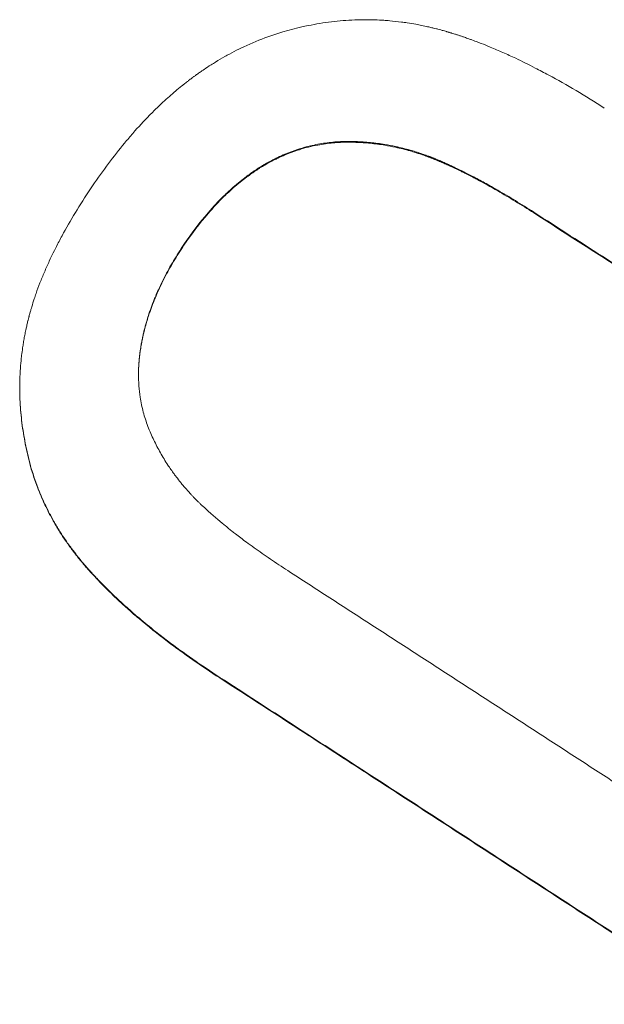
# Model space of a CAD drawing. Units: inches. Extents: x 0.4 to 16.1, y 0.4 to 12.4.
# Drawn here: x 5.5 to 5.5, y 9.6 to 9.7 of the extents above; entities that cross this region are included whole.
import ezdxf

# ---------------------------------------------------------------- set-up
doc = ezdxf.new("R2010")
doc.units = ezdxf.units.IN
doc.header["$LTSCALE"] = 1.5
doc.header["$MEASUREMENT"] = 0
doc.layers.add('L', color=7, linetype='Continuous', lineweight=18)

msp = doc.modelspace()

# ---------------------------------------------------------------- linework, layer by layer
at = {"layer": 'L'}
for p, q in [((5.5248, 9.644987), (5.5248, 9.645008)), ((5.524974, 9.643262), (5.524974, 9.643283))]:
    msp.add_line(p, q, dxfattribs=at)
for points, knots in [([(5.527066, 9.651287), (5.527228, 9.651526), (5.527392, 9.651757), (5.527558, 9.651979), (5.527724, 9.652201), (5.527892, 9.652414), (5.528062, 9.652619), (5.528147, 9.652721), (5.528232, 9.652821), (5.528318, 9.65292), (5.528489, 9.653116), (5.528663, 9.653303), (5.528838, 9.653482), (5.528926, 9.653572), (5.529014, 9.653659), (5.529103, 9.653744), (5.529236, 9.653872), (5.52937, 9.653995), (5.529505, 9.654113), (5.52955, 9.654153), (5.529595, 9.654192), (5.52964, 9.65423), (5.529708, 9.654288), (5.529776, 9.654344), (5.529844, 9.654399), (5.529867, 9.654417), (5.52989, 9.654435), (5.529913, 9.654454), (5.529947, 9.654481), (5.529982, 9.654508), (5.530016, 9.654534), (5.530028, 9.654543), (5.530039, 9.654552), (5.53005, 9.654561), (5.530068, 9.654574), (5.530085, 9.654587), (5.530102, 9.6546), (5.530119, 9.654613), (5.530137, 9.654626), (5.530154, 9.654639), (5.53016, 9.654643), (5.530166, 9.654647), (5.530171, 9.654651), (5.530183, 9.65466), (5.530194, 9.654669), (5.530206, 9.654677), (5.530212, 9.654681), (5.530218, 9.654685), (5.530223, 9.65469), (5.530235, 9.654698), (5.530247, 9.654707), (5.530258, 9.654715), (5.530264, 9.654719), (5.53027, 9.654723), (5.530275, 9.654728), (5.530293, 9.65474), (5.53031, 9.654753), (5.530328, 9.654765), (5.530339, 9.654773), (5.530351, 9.654781), (5.530363, 9.65479), (5.530398, 9.654814), (5.530433, 9.654839), (5.530468, 9.654863), (5.530491, 9.654879), (5.530514, 9.654895), (5.530538, 9.65491), (5.530608, 9.654958), (5.530679, 9.655004), (5.53075, 9.655049), (5.530798, 9.655079), (5.530845, 9.655109), (5.530893, 9.655138), (5.530988, 9.655197), (5.531084, 9.655253), (5.531181, 9.655307), (5.531229, 9.655334), (5.531277, 9.655361), (5.531326, 9.655387), (5.531423, 9.65544), (5.531521, 9.65549), (5.531619, 9.655539), (5.531668, 9.655563), (5.531718, 9.655587), (5.531767, 9.65561), (5.532014, 9.655727), (5.532265, 9.655831), (5.53252, 9.655923), (5.532928, 9.65607), (5.533345, 9.656186), (5.533772, 9.656271)], [0, 0, 0, 0, 0.166667, 0.166667, 0.166667, 0.333333, 0.333333, 0.333333, 0.416667, 0.416667, 0.416667, 0.583333, 0.583333, 0.583333, 0.666667, 0.666667, 0.666667, 0.791667, 0.791667, 0.791667, 0.833333, 0.833333, 0.833333, 0.895833, 0.895833, 0.895833, 0.916667, 0.916667, 0.916667, 0.947917, 0.947917, 0.947917, 0.958333, 0.958333, 0.958333, 0.973958, 0.973958, 0.973958, 0.989583, 0.989583, 0.989583, 0.994792, 0.994792, 0.994792, 1.005208, 1.005208, 1.005208, 1.010417, 1.010417, 1.010417, 1.020833, 1.020833, 1.020833, 1.026042, 1.026042, 1.026042, 1.041667, 1.041667, 1.041667, 1.052083, 1.052083, 1.052083, 1.083333, 1.083333, 1.083333, 1.104167, 1.104167, 1.104167, 1.166667, 1.166667, 1.166667, 1.208333, 1.208333, 1.208333, 1.291667, 1.291667, 1.291667, 1.333333, 1.333333, 1.333333, 1.416667, 1.416667, 1.416667, 1.458333, 1.458333, 1.458333, 1.666667, 1.666667, 1.666667, 2, 2, 2, 2]), ([(5.533772, 9.656271), (5.534013, 9.656321), (5.534254, 9.65636), (5.534495, 9.65639), (5.534736, 9.656419), (5.534977, 9.656439), (5.535219, 9.656448), (5.53534, 9.656452), (5.53546, 9.656455), (5.535581, 9.656454), (5.535762, 9.656453), (5.535944, 9.656447), (5.536125, 9.656435), (5.536185, 9.656431), (5.536246, 9.656426), (5.536306, 9.656421), (5.536427, 9.65641), (5.536548, 9.656397), (5.536669, 9.656381), (5.536729, 9.656374), (5.53679, 9.656365), (5.53685, 9.656356), (5.536941, 9.656342), (5.537032, 9.656327), (5.537123, 9.656311), (5.537153, 9.656305), (5.537183, 9.656299), (5.537213, 9.656294), (5.537274, 9.656282), (5.537334, 9.65627), (5.537395, 9.656257), (5.537425, 9.65625), (5.537455, 9.656244), (5.537486, 9.656237), (5.537531, 9.656227), (5.537577, 9.656216), (5.537622, 9.656205), (5.537637, 9.656202), (5.537652, 9.656198), (5.537667, 9.656194), (5.537698, 9.656187), (5.537728, 9.656179), (5.537758, 9.656172), (5.537773, 9.656168), (5.537788, 9.656164), (5.537804, 9.65616), (5.537834, 9.656152), (5.537864, 9.656144), (5.537894, 9.656136), (5.53791, 9.656132), (5.537925, 9.656128), (5.53794, 9.656123), (5.537963, 9.656117), (5.537985, 9.656111), (5.538008, 9.656104), (5.538031, 9.656098), (5.538053, 9.656091), (5.538076, 9.656085), (5.538084, 9.656083), (5.538091, 9.65608), (5.538099, 9.656078), (5.538114, 9.656074), (5.538129, 9.656069), (5.538144, 9.656065), (5.538152, 9.656062), (5.538159, 9.65606), (5.538167, 9.656058), (5.538182, 9.656053), (5.538197, 9.656049), (5.538213, 9.656044), (5.53822, 9.656042), (5.538228, 9.656039), (5.538236, 9.656037), (5.538258, 9.65603), (5.538281, 9.656023), (5.538304, 9.656016), (5.538319, 9.656011), (5.538335, 9.656006), (5.53835, 9.656001), (5.538381, 9.655991), (5.538411, 9.655981), (5.538442, 9.655971), (5.538458, 9.655966), (5.538473, 9.655961), (5.538489, 9.655956), (5.538519, 9.655946), (5.53855, 9.655935), (5.538581, 9.655925), (5.538597, 9.65592), (5.538612, 9.655914), (5.538628, 9.655909), (5.538675, 9.655893), (5.538721, 9.655877), (5.538768, 9.65586), (5.5388, 9.655849), (5.538831, 9.655837), (5.538862, 9.655826), (5.538925, 9.655803), (5.538988, 9.655779), (5.539052, 9.655755), (5.539084, 9.655743), (5.539115, 9.655731), (5.539147, 9.655718), (5.539243, 9.655681), (5.539339, 9.655643), (5.539436, 9.655603), (5.539501, 9.655576), (5.539566, 9.655549), (5.539631, 9.655521), (5.539761, 9.655465), (5.539893, 9.655407), (5.540025, 9.655346), (5.540092, 9.655316), (5.540158, 9.655285), (5.540225, 9.655253), (5.540426, 9.655158), (5.540629, 9.655058), (5.540835, 9.654952), (5.540973, 9.654882), (5.541111, 9.654808), (5.541251, 9.654733), (5.54153, 9.654582), (5.541814, 9.654421), (5.542102, 9.65425), (5.54239, 9.654079), (5.542683, 9.653898), (5.542981, 9.653707)], [0, 0, 0, 0, 0.166667, 0.166667, 0.166667, 0.333333, 0.333333, 0.333333, 0.416667, 0.416667, 0.416667, 0.541667, 0.541667, 0.541667, 0.583333, 0.583333, 0.583333, 0.666667, 0.666667, 0.666667, 0.708333, 0.708333, 0.708333, 0.770833, 0.770833, 0.770833, 0.791667, 0.791667, 0.791667, 0.833333, 0.833333, 0.833333, 0.854167, 0.854167, 0.854167, 0.885417, 0.885417, 0.885417, 0.895833, 0.895833, 0.895833, 0.916667, 0.916667, 0.916667, 0.927083, 0.927083, 0.927083, 0.947917, 0.947917, 0.947917, 0.958333, 0.958333, 0.958333, 0.973958, 0.973958, 0.973958, 0.989583, 0.989583, 0.989583, 0.994792, 0.994792, 0.994792, 1.005208, 1.005208, 1.005208, 1.010417, 1.010417, 1.010417, 1.020833, 1.020833, 1.020833, 1.026042, 1.026042, 1.026042, 1.041667, 1.041667, 1.041667, 1.052083, 1.052083, 1.052083, 1.072917, 1.072917, 1.072917, 1.083333, 1.083333, 1.083333, 1.104167, 1.104167, 1.104167, 1.114583, 1.114583, 1.114583, 1.145833, 1.145833, 1.145833, 1.166667, 1.166667, 1.166667, 1.208333, 1.208333, 1.208333, 1.229167, 1.229167, 1.229167, 1.291667, 1.291667, 1.291667, 1.333333, 1.333333, 1.333333, 1.416667, 1.416667, 1.416667, 1.458333, 1.458333, 1.458333, 1.583333, 1.583333, 1.583333, 1.666667, 1.666667, 1.666667, 1.833333, 1.833333, 1.833333, 2, 2, 2, 2]), ([(5.535023, 9.652668), (5.534861, 9.652668), (5.534701, 9.652661), (5.534542, 9.652646), (5.534384, 9.652631), (5.534227, 9.652609), (5.534071, 9.65258), (5.533994, 9.652565), (5.533916, 9.652549), (5.53384, 9.65253), (5.533724, 9.652503), (5.53361, 9.652471), (5.533496, 9.652435), (5.533459, 9.652423), (5.533421, 9.652411), (5.533383, 9.652398), (5.533308, 9.652372), (5.533233, 9.652345), (5.533159, 9.652315), (5.533122, 9.652301), (5.533085, 9.652286), (5.533048, 9.65227), (5.532974, 9.652239), (5.5329, 9.652206), (5.532827, 9.652171), (5.53279, 9.652153), (5.532754, 9.652136), (5.532717, 9.652117), (5.532663, 9.65209), (5.532608, 9.652061), (5.532554, 9.652032), (5.532536, 9.652022), (5.532518, 9.652012), (5.5325, 9.652002), (5.532473, 9.651986), (5.532446, 9.651971), (5.532419, 9.651955), (5.53241, 9.65195), (5.532402, 9.651945), (5.532393, 9.65194), (5.532379, 9.651932), (5.532366, 9.651924), (5.532352, 9.651916), (5.532339, 9.651908), (5.532326, 9.6519), (5.532312, 9.651891), (5.532308, 9.651889), (5.532303, 9.651886), (5.532299, 9.651883), (5.53229, 9.651878), (5.532281, 9.651872), (5.532272, 9.651867), (5.532268, 9.651864), (5.532263, 9.651861), (5.532259, 9.651858), (5.53225, 9.651853), (5.532241, 9.651847), (5.532232, 9.651842), (5.532228, 9.651839), (5.532223, 9.651836), (5.532219, 9.651833), (5.532206, 9.651825), (5.532192, 9.651816), (5.532179, 9.651807), (5.53217, 9.651802), (5.532161, 9.651796), (5.532153, 9.65179), (5.532126, 9.651773), (5.5321, 9.651755), (5.532073, 9.651737), (5.532056, 9.651725), (5.532038, 9.651713), (5.532021, 9.651701), (5.531968, 9.651664), (5.531916, 9.651626), (5.531864, 9.651588), (5.531829, 9.651562), (5.531794, 9.651535), (5.53176, 9.651509), (5.531691, 9.651455), (5.531622, 9.651399), (5.531554, 9.651342), (5.53152, 9.651313), (5.531486, 9.651284), (5.531452, 9.651254), (5.531384, 9.651195), (5.531317, 9.651134), (5.53125, 9.65107), (5.531217, 9.651039), (5.531183, 9.651007), (5.53115, 9.650974), (5.530984, 9.650811), (5.53082, 9.650637), (5.530659, 9.65045), (5.530402, 9.650151), (5.530151, 9.649821), (5.529907, 9.649461)], [0, 0, 0, 0, 0.166667, 0.166667, 0.166667, 0.333333, 0.333333, 0.333333, 0.416667, 0.416667, 0.416667, 0.541667, 0.541667, 0.541667, 0.583333, 0.583333, 0.583333, 0.666667, 0.666667, 0.666667, 0.708333, 0.708333, 0.708333, 0.791667, 0.791667, 0.791667, 0.833333, 0.833333, 0.833333, 0.895833, 0.895833, 0.895833, 0.916667, 0.916667, 0.916667, 0.947917, 0.947917, 0.947917, 0.958333, 0.958333, 0.958333, 0.973958, 0.973958, 0.973958, 0.989583, 0.989583, 0.989583, 0.994792, 0.994792, 0.994792, 1.005208, 1.005208, 1.005208, 1.010417, 1.010417, 1.010417, 1.020833, 1.020833, 1.020833, 1.026042, 1.026042, 1.026042, 1.041667, 1.041667, 1.041667, 1.052083, 1.052083, 1.052083, 1.083333, 1.083333, 1.083333, 1.104167, 1.104167, 1.104167, 1.166667, 1.166667, 1.166667, 1.208333, 1.208333, 1.208333, 1.291667, 1.291667, 1.291667, 1.333333, 1.333333, 1.333333, 1.416667, 1.416667, 1.416667, 1.458333, 1.458333, 1.458333, 1.666667, 1.666667, 1.666667, 2, 2, 2, 2]), ([(5.535023, 9.652644), (5.534861, 9.652644), (5.534701, 9.652637), (5.534542, 9.652622), (5.534384, 9.652608), (5.534227, 9.652586), (5.534071, 9.652556), (5.533877, 9.65252), (5.533686, 9.652472), (5.533496, 9.652412), (5.533459, 9.6524), (5.533421, 9.652388), (5.533383, 9.652375), (5.533308, 9.652349), (5.533233, 9.652322), (5.533159, 9.652292), (5.533122, 9.652277), (5.533085, 9.652262), (5.533048, 9.652247), (5.532974, 9.652216), (5.5329, 9.652183), (5.532827, 9.652148), (5.53279, 9.65213), (5.532754, 9.652112), (5.532717, 9.652094), (5.532663, 9.652066), (5.532608, 9.652038), (5.532554, 9.652008), (5.532509, 9.651984), (5.532464, 9.651958), (5.532419, 9.651932), (5.53237, 9.651903), (5.532321, 9.651874), (5.532272, 9.651843), (5.532259, 9.651835), (5.532246, 9.651827), (5.532232, 9.651818), (5.532206, 9.651801), (5.532179, 9.651784), (5.532153, 9.651767), (5.532126, 9.651749), (5.5321, 9.651732), (5.532073, 9.651714), (5.532056, 9.651702), (5.532038, 9.65169), (5.532021, 9.651678), (5.531968, 9.651641), (5.531916, 9.651603), (5.531864, 9.651564), (5.531829, 9.651539), (5.531794, 9.651512), (5.53176, 9.651485), (5.531691, 9.651432), (5.531622, 9.651376), (5.531554, 9.651319), (5.53152, 9.65129), (5.531486, 9.651261), (5.531452, 9.651231), (5.531384, 9.651172), (5.531317, 9.651111), (5.53125, 9.651047), (5.531217, 9.651016), (5.531183, 9.650984), (5.53115, 9.650951), (5.530984, 9.650788), (5.53082, 9.650614), (5.530659, 9.650427), (5.530402, 9.650128), (5.530151, 9.649799), (5.529907, 9.649438)], [0, 0, 0, 0, 0.166667, 0.166667, 0.166667, 0.333333, 0.333333, 0.333333, 0.541667, 0.541667, 0.541667, 0.583333, 0.583333, 0.583333, 0.666667, 0.666667, 0.666667, 0.708333, 0.708333, 0.708333, 0.791667, 0.791667, 0.791667, 0.833333, 0.833333, 0.833333, 0.895833, 0.895833, 0.895833, 0.947917, 0.947917, 0.947917, 1.005208, 1.005208, 1.005208, 1.020833, 1.020833, 1.020833, 1.052083, 1.052083, 1.052083, 1.083333, 1.083333, 1.083333, 1.104167, 1.104167, 1.104167, 1.166667, 1.166667, 1.166667, 1.208333, 1.208333, 1.208333, 1.291667, 1.291667, 1.291667, 1.333333, 1.333333, 1.333333, 1.416667, 1.416667, 1.416667, 1.458333, 1.458333, 1.458333, 1.666667, 1.666667, 1.666667, 2, 2, 2, 2]), ([(5.540785, 9.650469), (5.540591, 9.650594), (5.540401, 9.650713), (5.540215, 9.650827), (5.540029, 9.650941), (5.539847, 9.651049), (5.539668, 9.651152), (5.539579, 9.651204), (5.539491, 9.651254), (5.539404, 9.651303), (5.539273, 9.651376), (5.539144, 9.651446), (5.539018, 9.651513), (5.538976, 9.651536), (5.538934, 9.651558), (5.538892, 9.651579), (5.538809, 9.651623), (5.538727, 9.651665), (5.538645, 9.651705), (5.538605, 9.651726), (5.538564, 9.651746), (5.538524, 9.651766), (5.538464, 9.651795), (5.538404, 9.651824), (5.538345, 9.651852), (5.538325, 9.651861), (5.538305, 9.65187), (5.538286, 9.65188), (5.538246, 9.651898), (5.538207, 9.651916), (5.538169, 9.651933), (5.538149, 9.651942), (5.53813, 9.651951), (5.538111, 9.65196), (5.538082, 9.651973), (5.538053, 9.651986), (5.538025, 9.651998), (5.538015, 9.652002), (5.538006, 9.652006), (5.537996, 9.652011), (5.537977, 9.652019), (5.537958, 9.652027), (5.537939, 9.652035), (5.53793, 9.652039), (5.53792, 9.652043), (5.537911, 9.652048), (5.537892, 9.652056), (5.537873, 9.652064), (5.537855, 9.652071), (5.537845, 9.652075), (5.537836, 9.652079), (5.537827, 9.652083), (5.537813, 9.652089), (5.537799, 9.652095), (5.537785, 9.652101), (5.537771, 9.652106), (5.537757, 9.652112), (5.537743, 9.652118), (5.537739, 9.65212), (5.537734, 9.652122), (5.537729, 9.652124), (5.53772, 9.652127), (5.537711, 9.652131), (5.537702, 9.652135), (5.537697, 9.652137), (5.537693, 9.652138), (5.537688, 9.65214), (5.537679, 9.652144), (5.53767, 9.652148), (5.53766, 9.652151), (5.537656, 9.652153), (5.537651, 9.652155), (5.537647, 9.652157), (5.537633, 9.652162), (5.537619, 9.652168), (5.537605, 9.652173), (5.537596, 9.652177), (5.537587, 9.65218), (5.537578, 9.652184), (5.537559, 9.652191), (5.537541, 9.652198), (5.537522, 9.652205), (5.537513, 9.652208), (5.537504, 9.652212), (5.537495, 9.652215), (5.537476, 9.652222), (5.537458, 9.652229), (5.537439, 9.652235), (5.53743, 9.652239), (5.537421, 9.652242), (5.537412, 9.652245), (5.537384, 9.652255), (5.537356, 9.652265), (5.537329, 9.652275), (5.53731, 9.652281), (5.537292, 9.652287), (5.537273, 9.652294), (5.537236, 9.652306), (5.537199, 9.652318), (5.537162, 9.65233), (5.537143, 9.652336), (5.537125, 9.652342), (5.537106, 9.652348), (5.537051, 9.652365), (5.536995, 9.652382), (5.536939, 9.652397), (5.536902, 9.652408), (5.536865, 9.652418), (5.536828, 9.652428), (5.536754, 9.652448), (5.536679, 9.652467), (5.536604, 9.652484), (5.536567, 9.652493), (5.53653, 9.652502), (5.536492, 9.65251), (5.53638, 9.652534), (5.536268, 9.652555), (5.536156, 9.652574), (5.536081, 9.652587), (5.536006, 9.652598), (5.53593, 9.652608), (5.53578, 9.652628), (5.535629, 9.652643), (5.535478, 9.652653), (5.535326, 9.652663), (5.535175, 9.652668), (5.535023, 9.652668)], [0, 0, 0, 0, 0.166667, 0.166667, 0.166667, 0.333333, 0.333333, 0.333333, 0.416667, 0.416667, 0.416667, 0.541667, 0.541667, 0.541667, 0.583333, 0.583333, 0.583333, 0.666667, 0.666667, 0.666667, 0.708333, 0.708333, 0.708333, 0.770833, 0.770833, 0.770833, 0.791667, 0.791667, 0.791667, 0.833333, 0.833333, 0.833333, 0.854167, 0.854167, 0.854167, 0.885417, 0.885417, 0.885417, 0.895833, 0.895833, 0.895833, 0.916667, 0.916667, 0.916667, 0.927083, 0.927083, 0.927083, 0.947917, 0.947917, 0.947917, 0.958333, 0.958333, 0.958333, 0.973958, 0.973958, 0.973958, 0.989583, 0.989583, 0.989583, 0.994792, 0.994792, 0.994792, 1.005208, 1.005208, 1.005208, 1.010417, 1.010417, 1.010417, 1.020833, 1.020833, 1.020833, 1.026042, 1.026042, 1.026042, 1.041667, 1.041667, 1.041667, 1.052083, 1.052083, 1.052083, 1.072917, 1.072917, 1.072917, 1.083333, 1.083333, 1.083333, 1.104167, 1.104167, 1.104167, 1.114583, 1.114583, 1.114583, 1.145833, 1.145833, 1.145833, 1.166667, 1.166667, 1.166667, 1.208333, 1.208333, 1.208333, 1.229167, 1.229167, 1.229167, 1.291667, 1.291667, 1.291667, 1.333333, 1.333333, 1.333333, 1.416667, 1.416667, 1.416667, 1.458333, 1.458333, 1.458333, 1.583333, 1.583333, 1.583333, 1.666667, 1.666667, 1.666667, 1.833333, 1.833333, 1.833333, 2, 2, 2, 2]), ([(5.540785, 9.650447), (5.540591, 9.650571), (5.540401, 9.65069), (5.540215, 9.650804), (5.540029, 9.650918), (5.539847, 9.651026), (5.539668, 9.651129), (5.539445, 9.651258), (5.539229, 9.651378), (5.539018, 9.65149), (5.538976, 9.651512), (5.538934, 9.651535), (5.538892, 9.651556), (5.538809, 9.6516), (5.538727, 9.651642), (5.538645, 9.651682), (5.538605, 9.651703), (5.538564, 9.651723), (5.538524, 9.651742), (5.538464, 9.651772), (5.538404, 9.651801), (5.538345, 9.651829), (5.538285, 9.651857), (5.538227, 9.651884), (5.538169, 9.65191), (5.53812, 9.651932), (5.538072, 9.651954), (5.538025, 9.651975), (5.538015, 9.651979), (5.538006, 9.651983), (5.537996, 9.651987), (5.537949, 9.652008), (5.537901, 9.652028), (5.537855, 9.652048), (5.537845, 9.652052), (5.537836, 9.652056), (5.537827, 9.65206), (5.537799, 9.652072), (5.537771, 9.652083), (5.537743, 9.652095), (5.537729, 9.6521), (5.537716, 9.652106), (5.537702, 9.652111), (5.537688, 9.652117), (5.537674, 9.652123), (5.53766, 9.652128), (5.537642, 9.652135), (5.537624, 9.652143), (5.537605, 9.65215), (5.537596, 9.652153), (5.537587, 9.652157), (5.537578, 9.652161), (5.537559, 9.652168), (5.537541, 9.652175), (5.537522, 9.652182), (5.537513, 9.652185), (5.537504, 9.652188), (5.537495, 9.652192), (5.537476, 9.652199), (5.537458, 9.652206), (5.537439, 9.652212), (5.53743, 9.652216), (5.537421, 9.652219), (5.537412, 9.652222), (5.537384, 9.652232), (5.537356, 9.652242), (5.537329, 9.652251), (5.53731, 9.652258), (5.537292, 9.652264), (5.537273, 9.65227), (5.537236, 9.652283), (5.537199, 9.652295), (5.537162, 9.652307), (5.537143, 9.652313), (5.537125, 9.652319), (5.537106, 9.652324), (5.537051, 9.652342), (5.536995, 9.652358), (5.536939, 9.652374), (5.536902, 9.652385), (5.536865, 9.652395), (5.536828, 9.652405), (5.536754, 9.652425), (5.536679, 9.652444), (5.536604, 9.652461), (5.536567, 9.65247), (5.53653, 9.652478), (5.536492, 9.652486), (5.53638, 9.652511), (5.536268, 9.652532), (5.536156, 9.652551), (5.536081, 9.652563), (5.536006, 9.652574), (5.53593, 9.652584), (5.53578, 9.652604), (5.535629, 9.652619), (5.535478, 9.652629), (5.535326, 9.652639), (5.535175, 9.652644), (5.535023, 9.652644)], [0, 0, 0, 0, 0.166667, 0.166667, 0.166667, 0.333333, 0.333333, 0.333333, 0.541667, 0.541667, 0.541667, 0.583333, 0.583333, 0.583333, 0.666667, 0.666667, 0.666667, 0.708333, 0.708333, 0.708333, 0.770833, 0.770833, 0.770833, 0.833333, 0.833333, 0.833333, 0.885417, 0.885417, 0.885417, 0.895833, 0.895833, 0.895833, 0.947917, 0.947917, 0.947917, 0.958333, 0.958333, 0.958333, 0.989583, 0.989583, 0.989583, 1.005208, 1.005208, 1.005208, 1.020833, 1.020833, 1.020833, 1.041667, 1.041667, 1.041667, 1.052083, 1.052083, 1.052083, 1.072917, 1.072917, 1.072917, 1.083333, 1.083333, 1.083333, 1.104167, 1.104167, 1.104167, 1.114583, 1.114583, 1.114583, 1.145833, 1.145833, 1.145833, 1.166667, 1.166667, 1.166667, 1.208333, 1.208333, 1.208333, 1.229167, 1.229167, 1.229167, 1.291667, 1.291667, 1.291667, 1.333333, 1.333333, 1.333333, 1.416667, 1.416667, 1.416667, 1.458333, 1.458333, 1.458333, 1.583333, 1.583333, 1.583333, 1.666667, 1.666667, 1.666667, 1.833333, 1.833333, 1.833333, 2, 2, 2, 2]), ([(5.524974, 9.643283), (5.524931, 9.643498), (5.524896, 9.643712), (5.524869, 9.643926), (5.524842, 9.64414), (5.524823, 9.644354), (5.524812, 9.644568), (5.524806, 9.644675), (5.524803, 9.644782), (5.524801, 9.644889), (5.524799, 9.645049), (5.524801, 9.645209), (5.524808, 9.645369), (5.52481, 9.645422), (5.524813, 9.645475), (5.524816, 9.645529), (5.524823, 9.645635), (5.524831, 9.645742), (5.524841, 9.645848), (5.524847, 9.645902), (5.524852, 9.645955), (5.524859, 9.646008), (5.524868, 9.646088), (5.524879, 9.646168), (5.52489, 9.646248), (5.524894, 9.646274), (5.524898, 9.646301), (5.524902, 9.646327), (5.52491, 9.646381), (5.524919, 9.646434), (5.524928, 9.646487), (5.524933, 9.646514), (5.524938, 9.64654), (5.524943, 9.646567), (5.524952, 9.64662), (5.524963, 9.646673), (5.524973, 9.646726), (5.524979, 9.646753), (5.524984, 9.646779), (5.52499, 9.646806), (5.524998, 9.646846), (5.525007, 9.646885), (5.525016, 9.646925), (5.525019, 9.646939), (5.525022, 9.646952), (5.525025, 9.646965), (5.52503, 9.646985), (5.525034, 9.647005), (5.525039, 9.647025), (5.525044, 9.647045), (5.525048, 9.647065), (5.525053, 9.647085), (5.525055, 9.647091), (5.525057, 9.647098), (5.525058, 9.647104), (5.525061, 9.647118), (5.525065, 9.647131), (5.525068, 9.647144), (5.52507, 9.647151), (5.525071, 9.647158), (5.525073, 9.647164), (5.525077, 9.647177), (5.52508, 9.647191), (5.525083, 9.647204), (5.525085, 9.647211), (5.525087, 9.647217), (5.525089, 9.647224), (5.525094, 9.647244), (5.525099, 9.647264), (5.525105, 9.647284), (5.525108, 9.647298), (5.525112, 9.647311), (5.525116, 9.647324), (5.525127, 9.647364), (5.525138, 9.647405), (5.52515, 9.647445), (5.525158, 9.647472), (5.525166, 9.647499), (5.525174, 9.647526), (5.525198, 9.647607), (5.525224, 9.647689), (5.525251, 9.647771), (5.525269, 9.647825), (5.525288, 9.64788), (5.525307, 9.647935), (5.525346, 9.648045), (5.525387, 9.648156), (5.52543, 9.648268), (5.525452, 9.648324), (5.525474, 9.64838), (5.525497, 9.648436), (5.525543, 9.648549), (5.525592, 9.648662), (5.525642, 9.648776), (5.525668, 9.648833), (5.525694, 9.64889), (5.52572, 9.648948), (5.5258, 9.64912), (5.525886, 9.649294), (5.525976, 9.64947), (5.526037, 9.649587), (5.5261, 9.649705), (5.526165, 9.649824), (5.526296, 9.650061), (5.526436, 9.650302), (5.526586, 9.650546), (5.526737, 9.65079), (5.526896, 9.651037), (5.527066, 9.651287)], [0, 0, 0, 0, 0.166667, 0.166667, 0.166667, 0.333333, 0.333333, 0.333333, 0.416667, 0.416667, 0.416667, 0.541667, 0.541667, 0.541667, 0.583333, 0.583333, 0.583333, 0.666667, 0.666667, 0.666667, 0.708333, 0.708333, 0.708333, 0.770833, 0.770833, 0.770833, 0.791667, 0.791667, 0.791667, 0.833333, 0.833333, 0.833333, 0.854167, 0.854167, 0.854167, 0.895833, 0.895833, 0.895833, 0.916667, 0.916667, 0.916667, 0.947917, 0.947917, 0.947917, 0.958333, 0.958333, 0.958333, 0.973958, 0.973958, 0.973958, 0.989583, 0.989583, 0.989583, 0.994792, 0.994792, 0.994792, 1.005208, 1.005208, 1.005208, 1.010417, 1.010417, 1.010417, 1.020833, 1.020833, 1.020833, 1.026042, 1.026042, 1.026042, 1.041667, 1.041667, 1.041667, 1.052083, 1.052083, 1.052083, 1.083333, 1.083333, 1.083333, 1.104167, 1.104167, 1.104167, 1.166667, 1.166667, 1.166667, 1.208333, 1.208333, 1.208333, 1.291667, 1.291667, 1.291667, 1.333333, 1.333333, 1.333333, 1.416667, 1.416667, 1.416667, 1.458333, 1.458333, 1.458333, 1.583333, 1.583333, 1.583333, 1.666667, 1.666667, 1.666667, 1.833333, 1.833333, 1.833333, 2, 2, 2, 2]), ([(5.556409, 9.640396), (5.555975, 9.640677), (5.555541, 9.640958), (5.555107, 9.641238), (5.554673, 9.641519), (5.554239, 9.641799), (5.553805, 9.642079), (5.553588, 9.64222), (5.553371, 9.64236), (5.553154, 9.6425), (5.55272, 9.64278), (5.552286, 9.643061), (5.551852, 9.643341), (5.551635, 9.643481), (5.551418, 9.643621), (5.551201, 9.643761), (5.550767, 9.644041), (5.550333, 9.644321), (5.549899, 9.644601), (5.549682, 9.644741), (5.549465, 9.644881), (5.549248, 9.645021), (5.548814, 9.645301), (5.54838, 9.645581), (5.547946, 9.64586), (5.547729, 9.646), (5.547512, 9.64614), (5.547295, 9.64628), (5.546861, 9.64656), (5.546427, 9.646839), (5.545993, 9.647119), (5.545776, 9.647258), (5.545559, 9.647398), (5.545342, 9.647538), (5.543823, 9.648516), (5.542304, 9.649493), (5.540785, 9.650469)], [0, 0, 0, 0, 0.00792464, 0.00792464, 0.00792464, 0.01584927, 0.01584927, 0.01584927, 0.01981159, 0.01981159, 0.01981159, 0.02773622, 0.02773622, 0.02773622, 0.03169854, 0.03169854, 0.03169854, 0.03962318, 0.03962318, 0.03962318, 0.04358549, 0.04358549, 0.04358549, 0.05151013, 0.05151013, 0.05151013, 0.05547245, 0.05547245, 0.05547245, 0.06339708, 0.06339708, 0.06339708, 0.0673594, 0.0673594, 0.0673594, 0.09509563, 0.09509563, 0.09509563, 0.09509563]), ([(5.556409, 9.640376), (5.555541, 9.640937), (5.554673, 9.641498), (5.553805, 9.642059), (5.553588, 9.642199), (5.553371, 9.642339), (5.553154, 9.642479), (5.55272, 9.64276), (5.552286, 9.64304), (5.551852, 9.64332), (5.551635, 9.64346), (5.551418, 9.6436), (5.551201, 9.64374), (5.550767, 9.64402), (5.550333, 9.6443), (5.549899, 9.64458), (5.549682, 9.64472), (5.549465, 9.64486), (5.549248, 9.644999), (5.548814, 9.645279), (5.54838, 9.645559), (5.547946, 9.645839), (5.547729, 9.645979), (5.547512, 9.646118), (5.547295, 9.646258), (5.546861, 9.646538), (5.546427, 9.646817), (5.545993, 9.647097), (5.545776, 9.647236), (5.545559, 9.647376), (5.545342, 9.647516), (5.544691, 9.647935), (5.54404, 9.648354), (5.543389, 9.648773), (5.542521, 9.649331), (5.541653, 9.649889), (5.540785, 9.650447)], [0, 0, 0, 0, 0.01584927, 0.01584927, 0.01584927, 0.01981159, 0.01981159, 0.01981159, 0.02773622, 0.02773622, 0.02773622, 0.03169854, 0.03169854, 0.03169854, 0.03962318, 0.03962318, 0.03962318, 0.04358549, 0.04358549, 0.04358549, 0.05151013, 0.05151013, 0.05151013, 0.05547245, 0.05547245, 0.05547245, 0.06339708, 0.06339708, 0.06339708, 0.0673594, 0.0673594, 0.0673594, 0.07924635, 0.07924635, 0.07924635, 0.09509563, 0.09509563, 0.09509563, 0.09509563]), ([(5.529907, 9.649461), (5.529792, 9.649292), (5.529685, 9.649123), (5.529584, 9.648954), (5.529483, 9.648784), (5.529389, 9.648615), (5.529302, 9.648446), (5.529259, 9.648361), (5.529217, 9.648277), (5.529177, 9.648192), (5.529117, 9.648065), (5.529061, 9.647939), (5.529008, 9.647812), (5.528991, 9.647769), (5.528974, 9.647727), (5.528957, 9.647685), (5.528924, 9.6476), (5.528893, 9.647516), (5.528863, 9.647431), (5.528848, 9.647389), (5.528834, 9.647347), (5.52882, 9.647304), (5.528799, 9.647241), (5.528779, 9.647177), (5.52876, 9.647114), (5.528754, 9.647093), (5.528747, 9.647072), (5.528741, 9.647051), (5.528729, 9.647008), (5.528717, 9.646966), (5.528706, 9.646924), (5.5287, 9.646903), (5.528694, 9.646881), (5.528689, 9.64686), (5.528678, 9.646818), (5.528667, 9.646776), (5.528657, 9.646733), (5.528652, 9.646712), (5.528647, 9.646691), (5.528642, 9.64667), (5.528635, 9.646638), (5.528628, 9.646607), (5.528621, 9.646575), (5.528619, 9.646564), (5.528617, 9.646554), (5.528615, 9.646543), (5.528611, 9.646527), (5.528608, 9.646512), (5.528605, 9.646496), (5.528602, 9.64648), (5.528599, 9.646464), (5.528596, 9.646448), (5.528595, 9.646443), (5.528594, 9.646438), (5.528593, 9.646432), (5.528591, 9.646422), (5.528589, 9.646411), (5.528587, 9.646401), (5.528586, 9.646395), (5.528585, 9.64639), (5.528584, 9.646385), (5.528582, 9.646374), (5.52858, 9.646364), (5.528578, 9.646353), (5.528577, 9.646348), (5.528576, 9.646343), (5.528575, 9.646337), (5.528573, 9.646321), (5.52857, 9.646306), (5.528567, 9.64629), (5.528566, 9.646279), (5.528564, 9.646269), (5.528562, 9.646258), (5.528557, 9.646227), (5.528552, 9.646196), (5.528548, 9.646164), (5.528545, 9.646143), (5.528542, 9.646122), (5.528539, 9.646102), (5.528534, 9.64606), (5.528529, 9.646018), (5.528524, 9.645977), (5.528522, 9.645956), (5.52852, 9.645936), (5.528518, 9.645915), (5.528514, 9.645874), (5.528511, 9.645832), (5.528508, 9.645791), (5.528506, 9.645771), (5.528505, 9.64575), (5.528504, 9.64573), (5.5285, 9.645668), (5.528497, 9.645607), (5.528496, 9.645547), (5.528495, 9.645506), (5.528494, 9.645466), (5.528494, 9.645425), (5.528494, 9.645345), (5.528496, 9.645264), (5.5285, 9.645185), (5.528502, 9.645145), (5.528505, 9.645105), (5.528508, 9.645066), (5.528517, 9.644947), (5.52853, 9.644829), (5.528548, 9.644713), (5.52856, 9.644635), (5.528574, 9.644558), (5.52859, 9.644481), (5.528622, 9.644328), (5.528661, 9.644176), (5.528709, 9.644027), (5.528757, 9.643877), (5.528813, 9.64373), (5.528876, 9.643584)], [0, 0, 0, 0, 0.166667, 0.166667, 0.166667, 0.333333, 0.333333, 0.333333, 0.416667, 0.416667, 0.416667, 0.541667, 0.541667, 0.541667, 0.583333, 0.583333, 0.583333, 0.666667, 0.666667, 0.666667, 0.708333, 0.708333, 0.708333, 0.770833, 0.770833, 0.770833, 0.791667, 0.791667, 0.791667, 0.833333, 0.833333, 0.833333, 0.854167, 0.854167, 0.854167, 0.895833, 0.895833, 0.895833, 0.916667, 0.916667, 0.916667, 0.947917, 0.947917, 0.947917, 0.958333, 0.958333, 0.958333, 0.973958, 0.973958, 0.973958, 0.989583, 0.989583, 0.989583, 0.994792, 0.994792, 0.994792, 1.005208, 1.005208, 1.005208, 1.010417, 1.010417, 1.010417, 1.020833, 1.020833, 1.020833, 1.026042, 1.026042, 1.026042, 1.041667, 1.041667, 1.041667, 1.052083, 1.052083, 1.052083, 1.083333, 1.083333, 1.083333, 1.104167, 1.104167, 1.104167, 1.145833, 1.145833, 1.145833, 1.166667, 1.166667, 1.166667, 1.208333, 1.208333, 1.208333, 1.229167, 1.229167, 1.229167, 1.291667, 1.291667, 1.291667, 1.333333, 1.333333, 1.333333, 1.416667, 1.416667, 1.416667, 1.458333, 1.458333, 1.458333, 1.583333, 1.583333, 1.583333, 1.666667, 1.666667, 1.666667, 1.833333, 1.833333, 1.833333, 2, 2, 2, 2]), ([(5.529907, 9.649438), (5.529792, 9.649269), (5.529685, 9.6491), (5.529584, 9.648931), (5.529483, 9.648762), (5.529389, 9.648593), (5.529302, 9.648424), (5.529193, 9.648212), (5.529096, 9.648001), (5.529008, 9.64779), (5.528991, 9.647747), (5.528974, 9.647705), (5.528957, 9.647663), (5.528924, 9.647578), (5.528893, 9.647494), (5.528863, 9.647409), (5.528848, 9.647367), (5.528834, 9.647325), (5.52882, 9.647282), (5.528799, 9.647219), (5.528779, 9.647156), (5.52876, 9.647092), (5.528741, 9.647029), (5.528723, 9.646965), (5.528706, 9.646902), (5.528689, 9.646838), (5.528672, 9.646775), (5.528657, 9.646712), (5.528652, 9.646691), (5.528647, 9.646669), (5.528642, 9.646648), (5.528635, 9.646617), (5.528628, 9.646585), (5.528621, 9.646553), (5.528619, 9.646543), (5.528617, 9.646532), (5.528615, 9.646521), (5.528605, 9.646474), (5.528595, 9.646426), (5.528587, 9.646379), (5.528584, 9.646363), (5.528581, 9.646347), (5.528578, 9.646331), (5.528572, 9.6463), (5.528567, 9.646268), (5.528562, 9.646237), (5.528557, 9.646205), (5.528552, 9.646174), (5.528548, 9.646143), (5.528545, 9.646122), (5.528542, 9.646101), (5.528539, 9.64608), (5.528534, 9.646038), (5.528529, 9.645997), (5.528524, 9.645955), (5.528522, 9.645935), (5.52852, 9.645914), (5.528518, 9.645893), (5.528514, 9.645852), (5.528511, 9.645811), (5.528508, 9.64577), (5.528506, 9.645749), (5.528505, 9.645729), (5.528504, 9.645708), (5.5285, 9.645647), (5.528497, 9.645586), (5.528496, 9.645525), (5.528495, 9.645488), (5.528494, 9.645451), (5.528494, 9.645415)], [0, 0, 0, 0, 0.166667, 0.166667, 0.166667, 0.333333, 0.333333, 0.333333, 0.541667, 0.541667, 0.541667, 0.583333, 0.583333, 0.583333, 0.666667, 0.666667, 0.666667, 0.708333, 0.708333, 0.708333, 0.770833, 0.770833, 0.770833, 0.833333, 0.833333, 0.833333, 0.895833, 0.895833, 0.895833, 0.916667, 0.916667, 0.916667, 0.947917, 0.947917, 0.947917, 0.958333, 0.958333, 0.958333, 1.005208, 1.005208, 1.005208, 1.020833, 1.020833, 1.020833, 1.052083, 1.052083, 1.052083, 1.083333, 1.083333, 1.083333, 1.104167, 1.104167, 1.104167, 1.145833, 1.145833, 1.145833, 1.166667, 1.166667, 1.166667, 1.208333, 1.208333, 1.208333, 1.229167, 1.229167, 1.229167, 1.291667, 1.291667, 1.291667, 1.32962, 1.32962, 1.32962, 1.32962]), ([(5.524974, 9.643262), (5.524931, 9.643477), (5.524896, 9.643691), (5.524869, 9.643905), (5.524842, 9.644119), (5.524823, 9.644333), (5.524812, 9.644547), (5.524804, 9.644694), (5.5248, 9.64484), (5.5248, 9.644987)], [0, 0, 0, 0, 0.1666667, 0.1666667, 0.1666667, 0.3333333, 0.3333333, 0.3333333, 0.4478613, 0.4478613, 0.4478613, 0.4478613]), ([(5.528876, 9.643584), (5.528936, 9.643448), (5.529, 9.643313), (5.529069, 9.643181), (5.529138, 9.643049), (5.529211, 9.64292), (5.529289, 9.642793), (5.529327, 9.642729), (5.529367, 9.642666), (5.529408, 9.642604), (5.52947, 9.64251), (5.529534, 9.642418), (5.529601, 9.642327), (5.529623, 9.642296), (5.529645, 9.642266), (5.529668, 9.642236), (5.529714, 9.642176), (5.52976, 9.642117), (5.529808, 9.642058), (5.529832, 9.642029), (5.529856, 9.641999), (5.52988, 9.64197), (5.529917, 9.641927), (5.529954, 9.641883), (5.529992, 9.64184), (5.530005, 9.641826), (5.530017, 9.641812), (5.53003, 9.641797), (5.530056, 9.641769), (5.530082, 9.641741), (5.530108, 9.641712), (5.530121, 9.641698), (5.530134, 9.641684), (5.530147, 9.64167), (5.530167, 9.641649), (5.530187, 9.641628), (5.530207, 9.641607), (5.530214, 9.6416), (5.53022, 9.641593), (5.530227, 9.641586), (5.53024, 9.641572), (5.530254, 9.641559), (5.530268, 9.641545), (5.530274, 9.641538), (5.530281, 9.641531), (5.530288, 9.641524), (5.530302, 9.64151), (5.530315, 9.641497), (5.530329, 9.641483), (5.530336, 9.641476), (5.530343, 9.641469), (5.53035, 9.641462), (5.53036, 9.641452), (5.530371, 9.641442), (5.530381, 9.641432), (5.530392, 9.641422), (5.530402, 9.641411), (5.530413, 9.641401), (5.530416, 9.641398), (5.53042, 9.641394), (5.530424, 9.641391), (5.530431, 9.641384), (5.530438, 9.641378), (5.530445, 9.641371), (5.530448, 9.641367), (5.530452, 9.641364), (5.530455, 9.641361), (5.530463, 9.641354), (5.53047, 9.641347), (5.530477, 9.64134), (5.53048, 9.641337), (5.530484, 9.641334), (5.530488, 9.64133), (5.530498, 9.64132), (5.530509, 9.64131), (5.53052, 9.6413), (5.530528, 9.641293), (5.530535, 9.641286), (5.530542, 9.641279), (5.530557, 9.641266), (5.530572, 9.641252), (5.530586, 9.641238), (5.530594, 9.641232), (5.530601, 9.641225), (5.530609, 9.641218), (5.530624, 9.641204), (5.530639, 9.641191), (5.530654, 9.641177), (5.530661, 9.64117), (5.530669, 9.641163), (5.530676, 9.641157), (5.530699, 9.641136), (5.530722, 9.641115), (5.530746, 9.641095), (5.530761, 9.641081), (5.530777, 9.641067), (5.530792, 9.641053), (5.530824, 9.641026), (5.530856, 9.640998), (5.530888, 9.640971), (5.530904, 9.640957), (5.53092, 9.640943), (5.530936, 9.640929), (5.530985, 9.640887), (5.531035, 9.640846), (5.531085, 9.640804), (5.531119, 9.640776), (5.531153, 9.640748), (5.531188, 9.64072), (5.531257, 9.640663), (5.531327, 9.640607), (5.531399, 9.64055), (5.531435, 9.640522), (5.531471, 9.640493), (5.531508, 9.640465), (5.531619, 9.640379), (5.531732, 9.640293), (5.53185, 9.640206), (5.531928, 9.640149), (5.532008, 9.640091), (5.532089, 9.640032), (5.532251, 9.639915), (5.53242, 9.639798), (5.532595, 9.639679), (5.53277, 9.63956), (5.532951, 9.63944), (5.533138, 9.639319)], [0, 0, 0, 0, 0.166667, 0.166667, 0.166667, 0.333333, 0.333333, 0.333333, 0.416667, 0.416667, 0.416667, 0.541667, 0.541667, 0.541667, 0.583333, 0.583333, 0.583333, 0.666667, 0.666667, 0.666667, 0.708333, 0.708333, 0.708333, 0.770833, 0.770833, 0.770833, 0.791667, 0.791667, 0.791667, 0.833333, 0.833333, 0.833333, 0.854167, 0.854167, 0.854167, 0.885417, 0.885417, 0.885417, 0.895833, 0.895833, 0.895833, 0.916667, 0.916667, 0.916667, 0.927083, 0.927083, 0.927083, 0.947917, 0.947917, 0.947917, 0.958333, 0.958333, 0.958333, 0.973958, 0.973958, 0.973958, 0.989583, 0.989583, 0.989583, 0.994792, 0.994792, 0.994792, 1.005208, 1.005208, 1.005208, 1.010417, 1.010417, 1.010417, 1.020833, 1.020833, 1.020833, 1.026042, 1.026042, 1.026042, 1.041667, 1.041667, 1.041667, 1.052083, 1.052083, 1.052083, 1.072917, 1.072917, 1.072917, 1.083333, 1.083333, 1.083333, 1.104167, 1.104167, 1.104167, 1.114583, 1.114583, 1.114583, 1.145833, 1.145833, 1.145833, 1.166667, 1.166667, 1.166667, 1.208333, 1.208333, 1.208333, 1.229167, 1.229167, 1.229167, 1.291667, 1.291667, 1.291667, 1.333333, 1.333333, 1.333333, 1.416667, 1.416667, 1.416667, 1.458333, 1.458333, 1.458333, 1.583333, 1.583333, 1.583333, 1.666667, 1.666667, 1.666667, 1.833333, 1.833333, 1.833333, 2, 2, 2, 2]), ([(5.531023, 9.636001), (5.530732, 9.636189), (5.530451, 9.636378), (5.530181, 9.636567), (5.52991, 9.636756), (5.52965, 9.636945), (5.5294, 9.637135), (5.529275, 9.63723), (5.529152, 9.637325), (5.529032, 9.63742), (5.528852, 9.637562), (5.528678, 9.637704), (5.52851, 9.637847), (5.528453, 9.637895), (5.528398, 9.637942), (5.528343, 9.63799), (5.528233, 9.638085), (5.528126, 9.63818), (5.528021, 9.638276), (5.527969, 9.638323), (5.527917, 9.638371), (5.527866, 9.638419), (5.527789, 9.63849), (5.527714, 9.638562), (5.52764, 9.638633), (5.527616, 9.638657), (5.527591, 9.638681), (5.527567, 9.638705), (5.527519, 9.638753), (5.527471, 9.6388), (5.527423, 9.638848), (5.5274, 9.638872), (5.527376, 9.638896), (5.527353, 9.63892), (5.527318, 9.638956), (5.527283, 9.638992), (5.527249, 9.639027), (5.527238, 9.639039), (5.527226, 9.639051), (5.527215, 9.639063), (5.527192, 9.639087), (5.52717, 9.639111), (5.527147, 9.639135), (5.527136, 9.639147), (5.527125, 9.639159), (5.527114, 9.639171), (5.527092, 9.639195), (5.52707, 9.639219), (5.527048, 9.639243), (5.527037, 9.639255), (5.527026, 9.639267), (5.527015, 9.639279), (5.526999, 9.639297), (5.526983, 9.639315), (5.526966, 9.639333), (5.52695, 9.639351), (5.526934, 9.639368), (5.526918, 9.639386), (5.526913, 9.639392), (5.526908, 9.639398), (5.526902, 9.639404), (5.526892, 9.639416), (5.526881, 9.639428), (5.526871, 9.63944), (5.526866, 9.639446), (5.52686, 9.639452), (5.526855, 9.639458), (5.526845, 9.63947), (5.526834, 9.639482), (5.526824, 9.639494), (5.526819, 9.6395), (5.526813, 9.639506), (5.526808, 9.639513), (5.526793, 9.639531), (5.526777, 9.639549), (5.526762, 9.639567), (5.526752, 9.639579), (5.526742, 9.639591), (5.526731, 9.639603), (5.526711, 9.639627), (5.526691, 9.639652), (5.526671, 9.639676), (5.526661, 9.639688), (5.526651, 9.639701), (5.526641, 9.639713), (5.526622, 9.639737), (5.526602, 9.639762), (5.526582, 9.639786), (5.526573, 9.639799), (5.526563, 9.639811), (5.526553, 9.639823), (5.526524, 9.63986), (5.526496, 9.639897), (5.526468, 9.639934), (5.526449, 9.639959), (5.52643, 9.639984), (5.526412, 9.640009), (5.526375, 9.640059), (5.526338, 9.640109), (5.526303, 9.640159), (5.526285, 9.640184), (5.526267, 9.640209), (5.52625, 9.640235), (5.526197, 9.64031), (5.526146, 9.640387), (5.526096, 9.640464), (5.526063, 9.640515), (5.526031, 9.640566), (5.525999, 9.640618), (5.525936, 9.640722), (5.525875, 9.640826), (5.525816, 9.640931), (5.525787, 9.640984), (5.525759, 9.641037), (5.525731, 9.64109), (5.525647, 9.641249), (5.525569, 9.641411), (5.525497, 9.641575), (5.52545, 9.641684), (5.525404, 9.641794), (5.525361, 9.641905), (5.525276, 9.642127), (5.525201, 9.642353), (5.525136, 9.642583), (5.525072, 9.642812), (5.525017, 9.643046), (5.524974, 9.643283)], [0, 0, 0, 0, 0.166667, 0.166667, 0.166667, 0.333333, 0.333333, 0.333333, 0.416667, 0.416667, 0.416667, 0.541667, 0.541667, 0.541667, 0.583333, 0.583333, 0.583333, 0.666667, 0.666667, 0.666667, 0.708333, 0.708333, 0.708333, 0.770833, 0.770833, 0.770833, 0.791667, 0.791667, 0.791667, 0.833333, 0.833333, 0.833333, 0.854167, 0.854167, 0.854167, 0.885417, 0.885417, 0.885417, 0.895833, 0.895833, 0.895833, 0.916667, 0.916667, 0.916667, 0.927083, 0.927083, 0.927083, 0.947917, 0.947917, 0.947917, 0.958333, 0.958333, 0.958333, 0.973958, 0.973958, 0.973958, 0.989583, 0.989583, 0.989583, 0.994792, 0.994792, 0.994792, 1.005208, 1.005208, 1.005208, 1.010417, 1.010417, 1.010417, 1.020833, 1.020833, 1.020833, 1.026042, 1.026042, 1.026042, 1.041667, 1.041667, 1.041667, 1.052083, 1.052083, 1.052083, 1.072917, 1.072917, 1.072917, 1.083333, 1.083333, 1.083333, 1.104167, 1.104167, 1.104167, 1.114583, 1.114583, 1.114583, 1.145833, 1.145833, 1.145833, 1.166667, 1.166667, 1.166667, 1.208333, 1.208333, 1.208333, 1.229167, 1.229167, 1.229167, 1.291667, 1.291667, 1.291667, 1.333333, 1.333333, 1.333333, 1.416667, 1.416667, 1.416667, 1.458333, 1.458333, 1.458333, 1.583333, 1.583333, 1.583333, 1.666667, 1.666667, 1.666667, 1.833333, 1.833333, 1.833333, 2, 2, 2, 2]), ([(5.531023, 9.635982), (5.530732, 9.63617), (5.530451, 9.636359), (5.530181, 9.636548), (5.52991, 9.636737), (5.52965, 9.636926), (5.5294, 9.637116), (5.529087, 9.637353), (5.52879, 9.63759), (5.52851, 9.637828), (5.528453, 9.637875), (5.528398, 9.637923), (5.528343, 9.63797), (5.528233, 9.638066), (5.528126, 9.638161), (5.528021, 9.638256), (5.527969, 9.638304), (5.527917, 9.638351), (5.527866, 9.638399), (5.527789, 9.63847), (5.527714, 9.638542), (5.52764, 9.638614), (5.527567, 9.638685), (5.527494, 9.638757), (5.527423, 9.638828), (5.527364, 9.638888), (5.527306, 9.638948), (5.527249, 9.639008), (5.527238, 9.63902), (5.527226, 9.639032), (5.527215, 9.639044), (5.527158, 9.639103), (5.527103, 9.639163), (5.527048, 9.639223), (5.527037, 9.639235), (5.527026, 9.639247), (5.527015, 9.639259), (5.526982, 9.639295), (5.52695, 9.639331), (5.526918, 9.639367), (5.526902, 9.639385), (5.526887, 9.639403), (5.526871, 9.639421), (5.526855, 9.639438), (5.526839, 9.639457), (5.526824, 9.639475), (5.526803, 9.639499), (5.526782, 9.639523), (5.526762, 9.639547), (5.526752, 9.639559), (5.526742, 9.639571), (5.526731, 9.639583), (5.526711, 9.639608), (5.526691, 9.639632), (5.526671, 9.639656), (5.526661, 9.639668), (5.526651, 9.639681), (5.526641, 9.639693), (5.526622, 9.639717), (5.526602, 9.639742), (5.526582, 9.639766), (5.526573, 9.639779), (5.526563, 9.639791), (5.526553, 9.639803), (5.526524, 9.63984), (5.526496, 9.639877), (5.526468, 9.639914), (5.526449, 9.639939), (5.52643, 9.639964), (5.526412, 9.639989), (5.526375, 9.640039), (5.526338, 9.640089), (5.526303, 9.640139), (5.526285, 9.640164), (5.526267, 9.640189), (5.52625, 9.640215), (5.526197, 9.64029), (5.526146, 9.640367), (5.526096, 9.640443), (5.526063, 9.640495), (5.526031, 9.640546), (5.525999, 9.640598), (5.525936, 9.640701), (5.525875, 9.640806), (5.525816, 9.640911), (5.525787, 9.640964), (5.525759, 9.641017), (5.525731, 9.64107), (5.525647, 9.641229), (5.525569, 9.641391), (5.525497, 9.641554), (5.52545, 9.641663), (5.525404, 9.641773), (5.525361, 9.641884), (5.525276, 9.642107), (5.525201, 9.642332), (5.525136, 9.642562), (5.525072, 9.642792), (5.525017, 9.643025), (5.524974, 9.643262)], [0, 0, 0, 0, 0.166667, 0.166667, 0.166667, 0.333333, 0.333333, 0.333333, 0.541667, 0.541667, 0.541667, 0.583333, 0.583333, 0.583333, 0.666667, 0.666667, 0.666667, 0.708333, 0.708333, 0.708333, 0.770833, 0.770833, 0.770833, 0.833333, 0.833333, 0.833333, 0.885417, 0.885417, 0.885417, 0.895833, 0.895833, 0.895833, 0.947917, 0.947917, 0.947917, 0.958333, 0.958333, 0.958333, 0.989583, 0.989583, 0.989583, 1.005208, 1.005208, 1.005208, 1.020833, 1.020833, 1.020833, 1.041667, 1.041667, 1.041667, 1.052083, 1.052083, 1.052083, 1.072917, 1.072917, 1.072917, 1.083333, 1.083333, 1.083333, 1.104167, 1.104167, 1.104167, 1.114583, 1.114583, 1.114583, 1.145833, 1.145833, 1.145833, 1.166667, 1.166667, 1.166667, 1.208333, 1.208333, 1.208333, 1.229167, 1.229167, 1.229167, 1.291667, 1.291667, 1.291667, 1.333333, 1.333333, 1.333333, 1.416667, 1.416667, 1.416667, 1.458333, 1.458333, 1.458333, 1.583333, 1.583333, 1.583333, 1.666667, 1.666667, 1.666667, 1.833333, 1.833333, 1.833333, 2, 2, 2, 2]), ([(5.533138, 9.639319), (5.533574, 9.639036), (5.53401, 9.638754), (5.534446, 9.638472), (5.534883, 9.638189), (5.535319, 9.637907), (5.535755, 9.637624), (5.535973, 9.637483), (5.536191, 9.637342), (5.53641, 9.637201), (5.536846, 9.636918), (5.537282, 9.636635), (5.537718, 9.636353), (5.537936, 9.636211), (5.538155, 9.63607), (5.538373, 9.635928), (5.538809, 9.635646), (5.539245, 9.635363), (5.539681, 9.63508), (5.5399, 9.634938), (5.540118, 9.634797), (5.540336, 9.634656), (5.540772, 9.634373), (5.541208, 9.63409), (5.541645, 9.633806), (5.541863, 9.633665), (5.542081, 9.633523), (5.542299, 9.633382), (5.542735, 9.633099), (5.543171, 9.632815), (5.543608, 9.632532), (5.543826, 9.632391), (5.544044, 9.632249), (5.544262, 9.632107), (5.545789, 9.631116), (5.547316, 9.630123), (5.548843, 9.62913)], [0, 0, 0, 0, 0.0079658, 0.0079658, 0.0079658, 0.0159316, 0.0159316, 0.0159316, 0.01991451, 0.01991451, 0.01991451, 0.02788031, 0.02788031, 0.02788031, 0.03186321, 0.03186321, 0.03186321, 0.03982901, 0.03982901, 0.03982901, 0.04381191, 0.04381191, 0.04381191, 0.05177772, 0.05177772, 0.05177772, 0.05576062, 0.05576062, 0.05576062, 0.06372642, 0.06372642, 0.06372642, 0.06770932, 0.06770932, 0.06770932, 0.09558963, 0.09558963, 0.09558963, 0.09558963]), ([(5.546647, 9.625848), (5.546213, 9.626131), (5.545779, 9.626413), (5.545345, 9.626696), (5.544911, 9.626979), (5.544477, 9.627261), (5.544043, 9.627544), (5.543826, 9.627685), (5.543609, 9.627826), (5.543392, 9.627967), (5.542958, 9.62825), (5.542524, 9.628532), (5.54209, 9.628814), (5.541873, 9.628956), (5.541656, 9.629097), (5.541439, 9.629238), (5.541005, 9.62952), (5.540571, 9.629802), (5.540137, 9.630084), (5.53992, 9.630226), (5.539703, 9.630367), (5.539486, 9.630508), (5.539052, 9.63079), (5.538618, 9.631072), (5.538184, 9.631354), (5.537967, 9.631495), (5.53775, 9.631636), (5.537533, 9.631777), (5.537099, 9.632059), (5.536665, 9.63234), (5.536231, 9.632622), (5.536014, 9.632763), (5.535797, 9.632904), (5.53558, 9.633045), (5.534061, 9.634031), (5.532542, 9.635016), (5.531023, 9.636001)], [0, 0, 0, 0, 0.00792464, 0.00792464, 0.00792464, 0.01584927, 0.01584927, 0.01584927, 0.01981159, 0.01981159, 0.01981159, 0.02773622, 0.02773622, 0.02773622, 0.03169854, 0.03169854, 0.03169854, 0.03962318, 0.03962318, 0.03962318, 0.04358549, 0.04358549, 0.04358549, 0.05151013, 0.05151013, 0.05151013, 0.05547245, 0.05547245, 0.05547245, 0.06339708, 0.06339708, 0.06339708, 0.0673594, 0.0673594, 0.0673594, 0.09509563, 0.09509563, 0.09509563, 0.09509563]), ([(5.546647, 9.625832), (5.545779, 9.626397), (5.544911, 9.626962), (5.544043, 9.627527), (5.543826, 9.627668), (5.543609, 9.627809), (5.543392, 9.627951), (5.542958, 9.628233), (5.542524, 9.628515), (5.54209, 9.628797), (5.541873, 9.628939), (5.541656, 9.62908), (5.541439, 9.629221), (5.541005, 9.629503), (5.540571, 9.629785), (5.540137, 9.630067), (5.53992, 9.630208), (5.539703, 9.630349), (5.539486, 9.63049), (5.539052, 9.630772), (5.538618, 9.631054), (5.538184, 9.631336), (5.537967, 9.631477), (5.53775, 9.631618), (5.537533, 9.631759), (5.537099, 9.632041), (5.536665, 9.632322), (5.536231, 9.632604), (5.536014, 9.632745), (5.535797, 9.632886), (5.53558, 9.633027), (5.534929, 9.633449), (5.534278, 9.633872), (5.533627, 9.634294), (5.532759, 9.634857), (5.531891, 9.635419), (5.531023, 9.635982)], [0, 0, 0, 0, 0.01584927, 0.01584927, 0.01584927, 0.01981159, 0.01981159, 0.01981159, 0.02773622, 0.02773622, 0.02773622, 0.03169854, 0.03169854, 0.03169854, 0.03962318, 0.03962318, 0.03962318, 0.04358549, 0.04358549, 0.04358549, 0.05151013, 0.05151013, 0.05151013, 0.05547245, 0.05547245, 0.05547245, 0.06339708, 0.06339708, 0.06339708, 0.0673594, 0.0673594, 0.0673594, 0.07924635, 0.07924635, 0.07924635, 0.09509563, 0.09509563, 0.09509563, 0.09509563])]:
    msp.add_open_spline(points, degree=3, knots=knots, dxfattribs=at)

doc.saveas('drawing.dxf')
